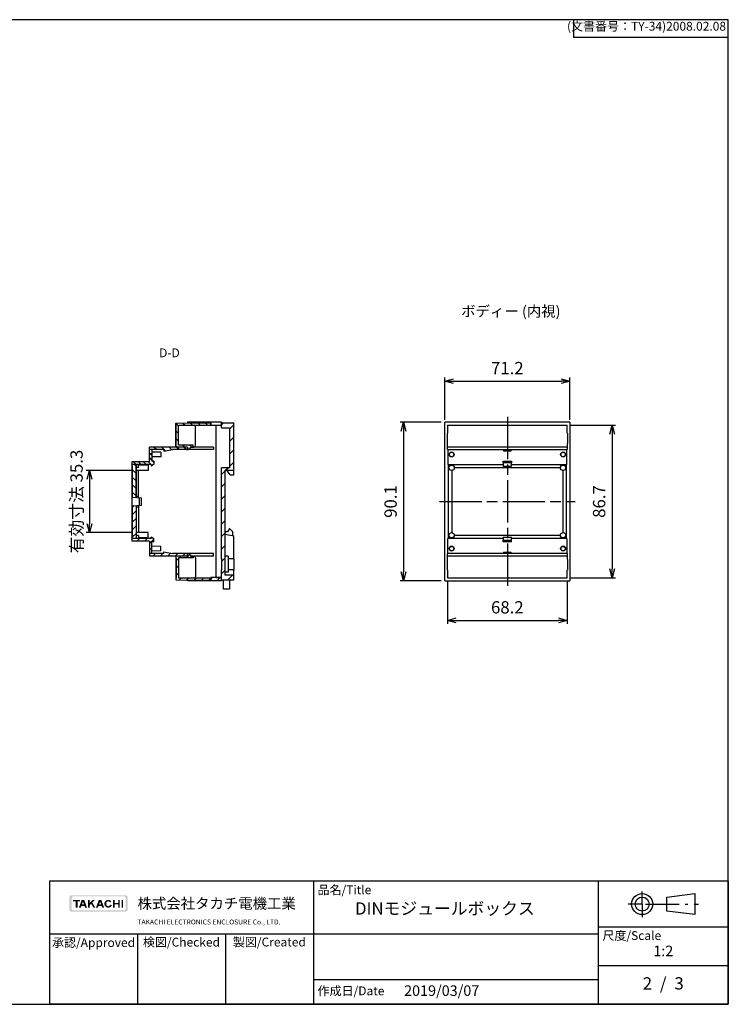
# Model space of a CAD drawing. Units: millimetres. Extents: x 0 to 2236, y 0 to 560.
# Drawn here: x 1219 to 1622, y 0 to 560 of the extents above; entities that cross this region are included whole.
import ezdxf
from ezdxf.enums import TextEntityAlignment as Align

# ---------------------------------------------------------------- set-up
doc = ezdxf.new("R2010")
doc.units = ezdxf.units.MM
doc.header["$LTSCALE"] = 2
doc.linetypes.add('AM_ISO08W050', pattern=[18, 12, -1.5, 3, -1.5])
doc.linetypes.add('gen7a', pattern=[6.875, 4.75, -0.875, 0.375, -0.875])
doc.layers.add('7A', color=4, linetype='gen7a')
doc.layers.add('RAHM2', color=1, linetype='Continuous')
for name, color, linetype, lineweight in [('AM_5', 3, 'Continuous', 25), ('AM_7', 4, 'AM_ISO08W050', 25), ('AM_8', 1, 'Continuous', 25), ('Symbol (ISO)', 7, 'Continuous', 18), ('前面ﾊﾟﾈﾙ', 3, 'Continuous', 25), ('ﾀｰﾐﾅﾙｶﾊﾞｰ', 5, 'Continuous', 25), ('ﾍﾞｰｽ', 2, 'Continuous', 25), ('ﾎｯｸ', 4, 'Continuous', 25), ('ﾎﾞﾃﾞｨｰ', 7, 'Continuous', 25)]:
    doc.layers.add(name, color=color, linetype=linetype, lineweight=lineweight)
doc.styles.add('Note Text (TK)', font='txt')
doc.styles.get("Standard").update_dxf_attribs({"font": 'ISOCP.SHX', "bigfont": 'EXTFONT.SHX'})
doc.styles.add('takachi1', font='txt', dxfattribs={"height": 2.5})
doc.dimstyles.new('AM_ISO$0', dxfattribs={"dimtxt": 3.5, "dimasz": 2.5, "dimexe": 1, "dimexo": 1, "dimgap": 1.5, "dimtad": 1, "dimdsep": 46, "dimtxsty": 'Standard', "dimblk": 'OPEN30', "dimcen": 0, "dimclrd": 3, "dimclre": 3, "dimclrt": 2, "dimadec": 0, "dimazin": 2, "dimtp": 0.1, "dimtm": 0.1, "dimtfac": 0.71, "dimtmove": 0, "dimatfit": 3, "dimldrblk": 'OPEN30', "dimfxl": 0, "dimlwd": -1, "dimlwe": -1, "dimarcsym": 0})
pattern_1 = [(45, (707.2113901693133, 79.52922513634348), (-2.121320343559642, 2.121320343559643), [])]

# ---------------------------------------------------------------- blocks, each defined once
blk = doc.blocks.new('TK-A3')
for p, q in [((359, 280), (359, 275)), ((359, 275), (403, 275))]:
    blk.add_line(p, q)
blk.add_lwpolyline([(0, 0), (403, 0), (403, 280), (0, 280.0000000000001)], close=True)
at = {"insert": (402.3592953827349, 276.108542987227), "char_height": 2.5, "width": 43.07840397728299, "attachment_point": 9}
blk.add_mtext('(文書番号：TY-34)2008.02.08', dxfattribs=at)
blk = doc.blocks.new('A$C0FAF06CF')
at = {"layer": 'AM_8'}
h = blk.add_hatch(color=1, dxfattribs=at)
edge = h.paths.add_edge_path()
edge.add_line((-8.013599999999968, -2.411500000000411), (8.013600000000068, -2.411500000000414))
edge.add_arc((8.013600000000054, -1.773380000000513), 0.6381199999999012, 270, 360)
edge.add_line((8.651719999999955, -1.773380000000513), (8.651719999999969, 1.773379999999486))
edge.add_arc((8.013600000000025, 1.773379999999429), 0.638119999999958, 5.103880138248065e-12, 90.0000000000013)
edge.add_line((8.013599999999997, 2.411499999999391), (-8.013599999999997, 2.411499999999387))
edge.add_arc((-8.013600000000025, 1.773379999999436), 0.638119999999951, 89.99999999999682, 179.9999999999955)
edge.add_line((-8.651719999999983, 1.773379999999486), (-8.651719999999983, -1.773380000000506))
edge.add_arc((-8.013600000000025, -1.773380000000458), 0.638119999999951, 180.0000000000043, 270.0000000000045)
edge = h.paths.add_edge_path(flags=16)
edge.add_line((-7.471939999999961, 2.092439999999486), (7.471940000000018, 2.092439999999479))
edge.add_arc((7.471940000000046, 1.550779999999479), 0.5416600000000003, 7.958078640513122e-13, 90.00000000000148, ccw=False)
edge.add_line((8.013600000000025, 1.550779999999486), (8.013600000000025, -1.550780000000506))
edge.add_arc((7.471940000000018, -1.550780000000502), 0.5416600000000074, 270, 359.99999999999966, ccw=False)
edge.add_line((7.471940000000018, -2.092440000000506), (-7.471939999999961, -2.092440000000513))
edge.add_arc((-7.471939999999961, -1.550780000000506), 0.5416600000000074, 180, 270, ccw=False)
edge.add_line((-8.013599999999968, -1.550780000000506), (-8.013599999999968, 1.550779999999486))
edge.add_arc((-7.471939999999961, 1.550779999999486), 0.5416600000000003, 90, 180, ccw=False)
for points in [[(-5.453699999999969, 0.5935999999994923), (-5.453699999999969, 1.038799999999492), (-7.531299999999987, 1.038799999999492), (-7.531299999999987, 0.5935999999994923), (-6.759619999999984, 0.5935999999994923), (-6.759619999999984, -1.224300000000516), (-6.225379999999973, -1.224300000000516), (-6.225379999999973, 0.5935999999994923)], [(-3.146079999999984, 1.038799999999492), (-3.146079999999984, -1.224300000000516), (-2.671199999999942, -1.224300000000516), (-2.671199999999942, -0.6184186206901412), (-2.193432261217481, -0.1027759420753025), (-1.520149446800417, -1.224300000000516), (-0.9571799999999939, -1.224300000000516), (-1.851807874889658, 0.2659306476478651), (-1.135707252964409, 1.038799999999492), (-1.788279380580377, 1.038799999999492), (-2.671199999999942, 0.08588602895155795), (-2.671199999999942, 1.038799999999492)], [(4.304715008555604, 1.038799999999492), (4.304715008555604, -1.224300000000516), (4.775885008555576, -1.224300000000516), (4.775885008555576, -0.3153500000005121), (5.829525008555606, -0.3153500000005121), (5.829525008555606, -1.224300000000516), (6.300695008555579, -1.224300000000516), (6.300695008555579, 1.038799999999492), (5.829525008555606, 1.038799999999492), (5.829525008555606, 0.1298499999994878), (4.775885008555576, 0.1298499999994878), (4.775885008555576, 1.038799999999492)], [(7.28013500855559, -1.224300000000516), (7.28013500855559, 1.038799999999492), (6.805255008555605, 1.038799999999492), (6.805255008555605, -1.224300000000516)]]:
    blk.add_hatch(color=1, dxfattribs=at).paths.add_polyline_path(points)
h = blk.add_hatch(color=1, dxfattribs=at)
h.paths.add_polyline_path([(-5.264049114754044, -1.224300000000516), (-5.084217508196673, -0.7345800000005109), (-4.161102491803263, -0.7345800000005109), (-3.981270885245877, -1.224300000000516), (-3.420619999999971, -1.224300000000516), (-4.251659999999958, 1.038799999999492), (-4.993659999999977, 1.038799999999492), (-5.82469999999995, -1.224300000000516)])
h.paths.add_polyline_path([(-4.332759934426207, -0.2671200000005083), (-4.912560065573729, -0.2671200000005083), (-4.622659999999968, 0.5223399999994971)], flags=16)
h = blk.add_hatch(color=1, dxfattribs=at)
h.paths.add_polyline_path([(-0.1961891147540484, -1.224300000000516), (-0.01635750819667692, -0.7345800000005109), (0.9067575081967476, -0.7345800000005109), (1.086589114754119, -1.224300000000516), (1.647240000000011, -1.224300000000516), (0.8162000000000376, 1.038799999999492), (0.07420000000001892, 1.038799999999492), (-0.7568399999999542, -1.224300000000516)])
h.paths.add_polyline_path([(0.7351000655737892, -0.2671200000005083), (0.1552999344262673, -0.2671200000005083), (0.4452000000000282, 0.5223399999994971)], flags=16)
h = blk.add_hatch(color=1, dxfattribs=at)
edge = h.paths.add_edge_path()
edge.add_ellipse((2.878960000000006, -0.09275000000052636), major_axis=(0, 0.7271600000000495), ratio=0.8673469387754512, start_angle=304.6510247185947, end_angle=609.4109213221484)
edge.add_line((3.469375036740871, -0.3484654247793539), (3.941135008555591, -0.5527900000005097))
edge.add_arc((2.878960000000006, -0.09275000000051214), 1.157520000000027, 38.550540790803325, 336.58201840165333, ccw=False)
edge.add_line((3.784208621486187, 0.6286219454599618), (3.397792961318373, 0.3206961337928842))
blk = doc.blocks.new('TK-仕様書(和英併記)NEW')
for p, q in [((0, 35), (-193, 35)), ((-193, 35), (-193, 0)), ((-118, 35), (-118, 0)), ((-37, 35), (-37, 0)), ((0, 35), (0, 0)), ((-17.5, 30.5), (-9.5, 31.5)), ((-9.5, 31.5), (-9.5, 25.5)), ((-17.5, 26.5), (-17.5, 30.5)), ((-9.5, 25.5), (-17.5, 26.5)), ((-193, 19.99999999999994), (-37, 19.99999999999994)), ((-168.0000000000001, 19.99999999999994), (-168, 0)), ((-143.0000000000001, 19.99999999999994), (-143, 0)), ((-37, 22), (0, 22)), ((-37, 11), (0, 11)), ((-37.00000000000011, 7), (-118, 7)), ((0, 0), (-193, 0))]:
    blk.add_line(p, q)
for radius in [3, 2]:
    blk.add_circle((-24.5, 28.5), radius)
at = {"layer": '7A'}
for p, q in [((-24.5, 28.5), (-24.5, 32.07478664473149)), ((-24.5, 28.5), (-28.5, 28.5)), ((-24.5, 28.5), (-24.5, 24.78991724228479)), ((-23.5, 28.5), (-8.5, 28.5))]:
    blk.add_line(p, q, dxfattribs=at)
at = {"xscale": 0.96, "yscale": 0.96, "zscale": 0.96}
blk.add_blockref('A$C0FAF06CF', (-179.073778946163, 28.68781725888325), dxfattribs=at)
at = {"attachment_point": 4}
for s, insert, char_height, width in [('{\\fMS Gothic|b0|i0|c128|p49;株式会社タカチ電機工業}', (-167.9945135240808, 28.68781725888325), 3, 42.88159814155517), ('{\\fArial|b0|i0|c128|p34;TAKACHI ELECTRONICS ENCLOSURE Co., LTD.}', (-167.9945135240808, 23.41115279672572), 1.4, 44.44830780058135)]:
    blk.add_mtext(s, dxfattribs=dict(at, insert=insert, char_height=char_height, width=width))
for tag, height, p in [('品名', 3.5, (-106.1561493930892, 27.24999999999994)), ('TITLE', 2.5, (-106.1561493930892, 22.24999999999994)), ('型番', 3.5, (-106.139168248561, 11.75))]:
    blk.add_attdef(tag, text='', height=height).set_placement(p, align=Align.MIDDLE_LEFT)
for tag, height, p in [('GEN-TITLE-SCA', 3, (-18.5, 14.79266317345349)), ('承認', 3.5, (-180.7195176573869, 7.729076668239944)), ('検図', 3.5, (-155.5000000000001, 7.729076668239941)), ('製図', 3.5, (-130.5000000000001, 7.729076668239941)), ('ページNO.', 3.5, (-23, 5.5)), ('総ページ数', 3.5, (-14, 5.5)), ('GEN-TITLE-DAT', 3, (-81.5, 3.5))]:
    blk.add_attdef(tag, text='', height=height).set_placement(p, align=Align.MIDDLE)
at = {"layer": 'RAHM2', "char_height": 2.5}
for s, insert, width, attachment_point in [('品名/Title', (-116.8002551371314, 33.80103540727967), 90, 1), ('尺度/Scale', (-35.80025513713144, 20.80103540727967), 20, 1), ('承認/Approved', (-180.5000000000001, 18.8010354072796), 22.21535073038012, 2), ('検図/Checked', (-155.5, 18.92584712714763), 19.8526851587086, 2), ('製図/Created', (-130.5, 18.95800561859733), 19.44564691649168, 2), ('作成日/Date', (-116.8002551371314, 3.5), 17.84866863742184, 4)]:
    blk.add_mtext(s, dxfattribs=dict(at, insert=insert, width=width, attachment_point=attachment_point))
at = {"layer": 'RAHM2', "color": 0, "insert": (-18.5, 5.5), "char_height": 3.5, "width": 4.469919821818735, "attachment_point": 5}
blk.add_mtext('/', dxfattribs=at)
blk = doc.blocks.new('_Open30')
at = {"color": 0, "linetype": 'ByBlock', "lineweight": -2}
for p, q in [((-1, 0.26794919), (0, 0)), ((0, 0), (-1, -0.26794919)), ((0, 0), (-1, 0))]:
    blk.add_line(p, q, dxfattribs=at)
blk = doc.blocks.new('*D45')
at = {"layer": 'AM_5', "color": 3, "transparency": 16777216}
for p, q in [((1283.236790643984, 303.6036091217705), (1256.736789643983, 303.6036091217705)), ((1258.736789643983, 298.6036091217705), (1258.736789643983, 273.3036091217705)), ((1283.236790643984, 268.3036091217705), (1256.736789643983, 268.3036091217705))]:
    blk.add_line(p, q, dxfattribs=at)
at = {"layer": 'Defpoints', "color": 0, "transparency": 16777216}
for p in [(1285.236790643984, 303.6036091217705), (1258.736789643983, 268.3036091217705), (1285.236790643984, 268.3036091217705)]:
    blk.add_point(p, dxfattribs=at)
at = {"layer": 'AM_5', "color": 3, "transparency": 16777216, "xscale": 5, "yscale": 5, "zscale": 5}
for p, rotation in [((1258.736789643983, 303.6036091217705), 90), ((1258.736789643983, 268.3036091217705), 270)]:
    blk.add_blockref('_Open30', p, dxfattribs=dict(at, rotation=rotation))
at = {"layer": 'AM_5', "color": 2, "transparency": 16777216, "insert": (1252.236789643983, 285.9536091217707), "char_height": 7, "attachment_point": 5, "rotation": 90}
blk.add_mtext('有効寸法 35.3', dxfattribs=at)
blk = doc.blocks.new('*D46')
at = {"layer": 'AM_5', "color": 3, "transparency": 16777216}
for p, q in [((1460.736790643983, 332.4546838001004), (1460.736790643983, 356.4546838001004)), ((1465.736790643983, 354.4546838001004), (1526.936790643984, 354.4546838001004)), ((1531.936790643984, 332.4546838001004), (1531.936790643984, 356.4546838001004))]:
    blk.add_line(p, q, dxfattribs=at)
at = {"layer": 'Defpoints', "color": 0, "transparency": 16777216}
for p in [(1531.936790643984, 354.4546838001004), (1460.736790643983, 330.4546838001004), (1531.936790643984, 330.4546838001004)]:
    blk.add_point(p, dxfattribs=at)
at = {"layer": 'AM_5', "color": 3, "transparency": 16777216, "xscale": 5, "yscale": 5, "zscale": 5, "rotation": 180}
blk.add_blockref('_Open30', (1460.736790643983, 354.4546838001004), dxfattribs=at)
at = {"layer": 'AM_5', "color": 3, "transparency": 16777216, "xscale": 5, "yscale": 5, "zscale": 5}
blk.add_blockref('_Open30', (1531.936790643984, 354.4546838001004), dxfattribs=at)
at = {"layer": 'AM_5', "color": 2, "transparency": 16777216, "insert": (1496.336790643983, 360.9553727764784), "char_height": 7, "attachment_point": 5}
blk.add_mtext('71.2', dxfattribs=at)
blk = doc.blocks.new('*D47')
at = {"layer": 'AM_5', "color": 3, "transparency": 16777216}
for p, q in [((1458.736790643984, 331.0036091217702), (1435.336786067688, 331.0036091217702)), ((1437.336786067688, 326.0036091217702), (1437.336786067688, 245.9036091217705)), ((1458.736790643984, 240.9036091217705), (1435.336786067688, 240.9036091217705))]:
    blk.add_line(p, q, dxfattribs=at)
at = {"layer": 'Defpoints', "color": 0, "transparency": 16777216}
for p in [(1460.736790643984, 331.0036091217702), (1437.336786067688, 240.9036091217705), (1460.736790643984, 240.9036091217705)]:
    blk.add_point(p, dxfattribs=at)
at = {"layer": 'AM_5', "color": 3, "transparency": 16777216, "xscale": 5, "yscale": 5, "zscale": 5}
for p, rotation in [((1437.336786067688, 331.0036091217702), 90), ((1437.336786067688, 240.9036091217705), 270)]:
    blk.add_blockref('_Open30', p, dxfattribs=dict(at, rotation=rotation))
at = {"layer": 'AM_5', "color": 2, "transparency": 16777216, "insert": (1430.836786067688, 285.9536091217706), "char_height": 7, "attachment_point": 5, "rotation": 90}
blk.add_mtext('90.1', dxfattribs=at)
blk = doc.blocks.new('*D48')
at = {"layer": 'AM_5', "color": 3, "transparency": 16777216}
for p, q in [((1462.236790643984, 240.6036091217705), (1462.236790643984, 216.3761363567204)), ((1530.436790643984, 240.6036091217705), (1530.436790643984, 216.3761363567204)), ((1467.236790643984, 218.3761363567204), (1525.436790643984, 218.3761363567204))]:
    blk.add_line(p, q, dxfattribs=at)
at = {"layer": 'Defpoints', "color": 0, "transparency": 16777216}
for p in [(1462.236790643984, 242.6036091217705), (1530.436790643984, 242.6036091217705), (1530.436790643984, 218.3761363567204)]:
    blk.add_point(p, dxfattribs=at)
at = {"layer": 'AM_5', "color": 3, "transparency": 16777216, "xscale": 5, "yscale": 5, "zscale": 5, "rotation": 180}
blk.add_blockref('_Open30', (1462.236790643984, 218.3761363567204), dxfattribs=at)
at = {"layer": 'AM_5', "color": 3, "transparency": 16777216, "xscale": 5, "yscale": 5, "zscale": 5}
blk.add_blockref('_Open30', (1530.436790643984, 218.3761363567204), dxfattribs=at)
at = {"layer": 'AM_5', "color": 2, "transparency": 16777216, "insert": (1496.336790643984, 224.8768253330984), "char_height": 7, "attachment_point": 5}
blk.add_mtext('68.2', dxfattribs=at)
blk = doc.blocks.new('*D49')
at = {"layer": 'AM_5', "color": 3, "transparency": 16777216}
for p, q in [((1532.436790643984, 329.3036091217703), (1557.936791643984, 329.3036091217703)), ((1555.936791643984, 324.3036091217703), (1555.936791643984, 247.6036091217705)), ((1532.436790643984, 242.6036091217705), (1557.936791643984, 242.6036091217705))]:
    blk.add_line(p, q, dxfattribs=at)
at = {"layer": 'Defpoints', "color": 0, "transparency": 16777216}
for p in [(1530.436790643984, 329.3036091217703), (1530.436790643984, 242.6036091217705), (1555.936791643984, 242.6036091217705)]:
    blk.add_point(p, dxfattribs=at)
at = {"layer": 'AM_5', "color": 3, "transparency": 16777216, "xscale": 5, "yscale": 5, "zscale": 5}
for p, rotation in [((1555.936791643984, 329.3036091217703), 90), ((1555.936791643984, 242.6036091217705), 270)]:
    blk.add_blockref('_Open30', p, dxfattribs=dict(at, rotation=rotation))
at = {"layer": 'AM_5', "color": 2, "transparency": 16777216, "insert": (1549.436791643984, 285.9536091217706), "char_height": 7, "attachment_point": 5, "rotation": 90}
blk.add_mtext('86.7', dxfattribs=at)

msp = doc.modelspace()

# ---------------------------------------------------------------- hatches: boundary and pattern name
at = {"layer": 'AM_8'}
h = msp.add_hatch(dxfattribs=at)
h.set_pattern_fill('_U', color=256, scale=3, angle=135, style=0, pattern_type=0)
h.set_pattern_definition([(135, (-0.3464973763117314, -24.59119819419061), (-2.121320343559643, -2.121320343559642), [])])
h.paths.add_polyline_path([(1309.336790643984, 318.0036091217706), (1317.736790643984, 318.0036091217706), (1317.736790643984, 316.9536091217706), (1316.136790643983, 316.9536091217706), (1316.136790643983, 316.2536091217707), (1314.436790643984, 315.3536091217707), (1314.436790643984, 316.9536091217706), (1307.736790643984, 317.1036091217706), (1307.736790643984, 318.1036091217707), (1308.036790643984, 318.1036091217707), (1308.036790643984, 329.5036091217706), (1307.736790643984, 329.5036091217706), (1307.736790643984, 330.5036091217706), (1314.436790629366, 330.6536091214434), (1327.720085317899, 330.6536091214434), (1327.720085317899, 329.3036091217704), (1309.336790643984, 329.3036091217705)])
h = msp.add_hatch(dxfattribs=at)
h.set_pattern_fill('_U', color=256, scale=5, angle=45, style=0, pattern_type=0)
h.set_pattern_definition([(45, (621.2895700360255, 34.26267489793321), (-3.535533905932737, 3.535533905932738), [])])
h.paths.add_polyline_path([(1333.736790643984, 329.1036091217704), (1327.736790643984, 329.1036091217704), (1327.736790643984, 331.0036091217703), (1333.736790643984, 331.0036091217702)])
h = msp.add_hatch(dxfattribs=at)
h.set_pattern_fill('_U', color=256, scale=5, angle=45, style=0, pattern_type=0)
h.set_pattern_definition([(45, (0, 0), (-3.535533905932737, 3.535533905932738), [])])
h.paths.add_polyline_path([(1333.736790643984, 330.7536091217704), (1340.736790643984, 330.7536091217704), (1340.736790643984, 303.7536091217704), (1335.836790643984, 303.7536091217704), (1335.836790643983, 244.1036091217705), (1340.736790643984, 244.1036091217705), (1340.736790643984, 241.1536091217705), (1333.736790643984, 241.1536091217705), (1333.736790643984, 305.1036091217705), (1338.236790643984, 305.1036091217705), (1338.236790643984, 327.8036091217705), (1333.736790643984, 327.8036091217705)])
h = msp.add_hatch(dxfattribs=at)
h.set_pattern_fill('_U', color=256, scale=3, angle=135, style=0, pattern_type=0)
h.set_pattern_definition([(135, (787.5019268615827, -91.46109841805128), (-2.121320343559643, -2.121320343559642), [])])
h.paths.add_polyline_path([(1292.736790643984, 315.4536091217706), (1292.736790643984, 316.9536091217707), (1314.336790643984, 316.9536091217706), (1314.336790643983, 315.4536091217705), (1305.936790643984, 315.4536091217705), (1300.936790643984, 314.6536091217706), (1300.936790643984, 315.4536091217706)])
h = msp.add_hatch(dxfattribs=at)
h.set_pattern_fill('_U', color=256, scale=2, angle=135, style=0, pattern_type=0)
h.set_pattern_definition([(135, (787.5019268615827, -91.96109841805139), (-1.414213562373095, -1.414213562373095), [])])
h.paths.add_polyline_path([(1282.736790643984, 308.4536091217705), (1292.736790643984, 308.4536091217705), (1292.736790643984, 313.0536091217705), (1294.236790643984, 313.0536091217706), (1294.236790643984, 308.8536091217705), (1295.336790643984, 308.8536091217705), (1295.336790643984, 307.1536091217705), (1293.836790643984, 306.1536091217706), (1293.836790643984, 306.9536091217706), (1282.736790643984, 306.9536091217706)])
h = msp.add_hatch(dxfattribs=at)
h.set_pattern_fill('_U', color=256, scale=3, angle=135, style=0, pattern_type=0)
h.set_pattern_definition([(135, (-0.2464973763117086, -24.84119819419084), (-2.121320343559643, -2.121320343559642), [])])
h.paths.add_polyline_path([(1282.736790643984, 306.2536091217708), (1282.736790643984, 306.9536091217707), (1285.236790643985, 306.9536091217706), (1285.236790643984, 305.2536091217706), (1285.236790643984, 288.3136091217705), (1283.036790643984, 288.4676091217705), (1283.036790643983, 306.2536091217708)])
h = msp.add_hatch(dxfattribs=at)
h.set_pattern_fill('_U', color=256, scale=3, angle=45, style=0, pattern_type=0)
h.set_pattern_definition([(45, (-0.2464973763117086, -24.84119819419084), (-2.121320343559642, 2.121320343559643), [])])
h.paths.add_polyline_path([(1285.236790643984, 283.5936091217704), (1285.236790643984, 264.9536091217705), (1282.736790643985, 264.9536091217702), (1282.736790643984, 265.6536091217703), (1283.036790643986, 265.6536091217703), (1283.036790643985, 283.4396091217704)])
h = msp.add_hatch(dxfattribs=at)
h.set_pattern_fill('_U', color=256, scale=3, angle=45, style=0, pattern_type=0)
h.set_pattern_definition(pattern_1)
h.paths.add_polyline_path([(1293.836790643984, 265.7536091217704), (1295.336790643984, 264.7536091217704), (1295.336790643984, 263.0536091217704), (1294.236790643984, 263.0536091217704), (1294.236790643984, 258.8536091217703), (1292.736790643984, 258.8536091217705), (1292.736790643984, 263.4536091217705), (1282.736790643984, 263.4536091217705), (1282.736790643984, 264.9536091217705), (1293.836790643984, 264.9536091217705)])
h = msp.add_hatch(dxfattribs=at)
h.set_pattern_fill('_U', color=256, scale=3, angle=45, style=0, pattern_type=0)
h.set_pattern_definition([(45, (707.2113901693133, 79.02922513634348), (-2.121320343559642, 2.121320343559643), [])])
h.paths.add_polyline_path([(1292.736790643984, 256.4536091217705), (1300.936790643984, 256.4536091217705), (1300.936790643984, 257.2536091217704), (1305.936790643984, 256.4536091217705), (1314.336790643983, 256.4536091217705), (1314.336790643984, 254.9536091217705), (1292.736790643984, 254.9536091217705)])
h = msp.add_hatch(dxfattribs=at)
h.set_pattern_fill('_U', color=256, scale=3, angle=45, style=0, pattern_type=0)
h.set_pattern_definition([(45, (-0.3464973763117314, -25.09119819419072), (-2.121320343559642, 2.121320343559643), [])])
h.paths.add_polyline_path([(1307.736790643984, 253.8036091217704), (1307.736790643984, 254.8036091217705), (1314.436790643984, 254.9536091217705), (1314.436790643984, 256.5536091217705), (1316.136790643983, 255.6536091217704), (1316.136790643983, 254.9536091217705), (1317.736790643984, 254.9536091217705), (1317.736790643984, 253.9036091217705), (1309.336790643984, 253.9036091217705), (1309.336790643984, 242.6036091217705), (1327.736790643984, 242.6036091217707), (1327.736790643984, 241.2536091217705), (1314.436790643984, 241.2536091217705), (1307.736790643984, 241.4036091217705), (1307.736790643984, 242.4036091217705), (1308.036790643984, 242.4036091217705), (1308.036790643984, 253.8036091217704)])
h = msp.add_hatch(dxfattribs=at)
h.set_pattern_fill('_U', color=256, scale=3, angle=45, style=0, pattern_type=0)
h.set_pattern_definition(pattern_1)
h.paths.add_polyline_path([(1327.736790643984, 242.7036091217705), (1327.736790643984, 242.8036091217704), (1333.736790643984, 242.8036091217704), (1333.736790643984, 240.9036091217705), (1327.736790643984, 240.9036091217705)])

# ---------------------------------------------------------------- linework, layer by layer
at = {"layer": 'AM_7'}
for p, q in [((1496.336790643983, 334.0546646089605), (1496.336790643983, 237.8525536345804)), ((1457.736790643984, 285.9536091217705), (1534.936790643984, 285.9536091217705))]:
    msp.add_line(p, q, dxfattribs=at)
at = {"layer": '前面ﾊﾟﾈﾙ'}
for p, q in [((1282.736790643984, 306.9536091217707), (1282.736790643984, 264.9536091217702)), ((1285.236790643984, 306.9536091217706), (1282.736790643985, 306.9536091217707)), ((1283.036790643985, 306.2536091217708), (1282.736790643984, 306.2536091217708)), ((1283.036790643983, 306.2536091217708), (1283.036790643984, 288.4676091217705)), ((1285.236790643985, 306.9536091217706), (1285.236790643984, 288.3136091217705)), ((1282.736790643984, 288.4886091217704), (1288.236790643984, 288.1036091217705)), ((1287.036790643984, 288.1876091217705), (1287.036790643984, 283.7258313439926)), ((1288.236790643984, 283.8036091217704), (1288.236790643984, 288.1036091217705)), ((1282.736790643984, 283.4186091217704), (1288.236790643984, 283.8036091217704)), ((1283.036790643985, 283.4396091217704), (1283.036790643986, 265.6536091217703)), ((1285.236790643984, 283.5936091217704), (1285.236790643984, 264.9536091217705)), ((1283.036790643986, 265.6536091217703), (1282.736790643984, 265.6536091217703)), ((1285.236790643984, 264.9536091217705), (1282.736790643985, 264.9536091217702))]:
    msp.add_line(p, q, dxfattribs=at)
at = {"layer": 'ﾀｰﾐﾅﾙｶﾊﾞｰ'}
for p, q in [((1307.736790643984, 330.5036091217706), (1314.436790643984, 330.6536091217706)), ((1307.736790643984, 317.1036091217706), (1307.736790643984, 330.5036091217706)), ((1314.420085317899, 330.6536091214434), (1327.720085317899, 330.6536091214434)), ((1327.720085317899, 329.3036091214432), (1327.720085317899, 330.6536091214434)), ((1327.736790643984, 329.2036091217702), (1327.736790643984, 330.7036091217703)), ((1308.036790643984, 329.5036091217706), (1307.736790643984, 329.5036091217706)), ((1308.036790643984, 318.1036091217707), (1308.036790643984, 329.5036091217706)), ((1309.336790643984, 318.0036091217706), (1309.336790643984, 329.3036091217705)), ((1309.336790643984, 329.3036091217705), (1327.720085317899, 329.3036091214432)), ((1319.036790643984, 317.9536091217706), (1319.036790643984, 328.8036091217705)), ((1307.736790643984, 318.1036091217707), (1308.036790643984, 318.1036091217707)), ((1314.436790643984, 316.9536091217706), (1307.736790643984, 317.1036091217706)), ((1317.736790643984, 318.0036091217706), (1309.336790643984, 318.0036091217706)), ((1314.436790643984, 316.9536091217706), (1314.436790643984, 315.3536091217707)), ((1314.436790643984, 315.3536091217707), (1316.136790643983, 316.2536091217707)), ((1316.136790643983, 316.9536091217706), (1318.036790643984, 316.9536091217706)), ((1316.136790643983, 316.2536091217707), (1316.136790643983, 316.9536091217706)), ((1317.736790643984, 316.9536091217706), (1317.736790643984, 318.0036091217706)), ((1314.436790643984, 254.9536091217705), (1307.736790643984, 254.8036091217705)), ((1307.736790643984, 254.8036091217705), (1307.736790643984, 241.4036091217705)), ((1307.736790643984, 253.8036091217704), (1308.036790643984, 253.8036091217704)), ((1308.036790643984, 253.8036091217704), (1308.036790643984, 242.4036091217705)), ((1309.336790643984, 253.9036091217705), (1309.336790643984, 242.6036091217705)), ((1317.736790643984, 253.9036091217705), (1309.336790643984, 253.9036091217705)), ((1314.436790643984, 256.5536091217705), (1316.136790643983, 255.6536091217704)), ((1314.436790643984, 254.9536091217705), (1314.436790643984, 256.5536091217705)), ((1316.136790643983, 255.6536091217704), (1316.136790643983, 254.9536091217705)), ((1316.136790643983, 254.9536091217705), (1318.036790643984, 254.9536091217705)), ((1317.736790643984, 254.9536091217705), (1317.736790643984, 253.9036091217705)), ((1319.036790643984, 253.9536091217705), (1319.036790643984, 243.1036091217705)), ((1308.036790643984, 242.4036091217705), (1307.736790643984, 242.4036091217705)), ((1307.736790643984, 241.4036091217705), (1314.436790643984, 241.2536091217705)), ((1309.336790643984, 242.6036091217705), (1327.736790643984, 242.6036091217707)), ((1314.436790643984, 241.2536091217705), (1327.736790643984, 241.2536091217705)), ((1327.736790643984, 242.6036091217707), (1327.736790643984, 241.2536091217705))]:
    msp.add_line(p, q, dxfattribs=at)
for centre, radius, start, end in [((1318.536790643984, 328.8036091217705), 0.5, 7.016709298534877e-15, 90), ((1318.036790643984, 317.9536091217706), 1, 270, 7.016709298534877e-15), ((1318.036790643984, 253.9536091217705), 1, 7.016709298534877e-15, 90), ((1318.536790643984, 243.1036091217705), 0.5, 270, 7.016709298534877e-15)]:
    msp.add_arc(centre, radius, start, end, dxfattribs=at)
at = {"layer": 'ﾍﾞｰｽ'}
for p, q in [((1333.736790643984, 330.7536091217704), (1340.736790643984, 330.7536091217704)), ((1333.736790643984, 327.8036091217705), (1333.736790643984, 330.7536091217704)), ((1340.736790643984, 301.0536091217704), (1340.736790643984, 330.7536091217704)), ((1330.736790643984, 242.8036091217704), (1330.736790643984, 329.1036091217704)), ((1333.736790643984, 327.8036091217705), (1338.236790643984, 327.8036091217705)), ((1338.236790643984, 327.8036091217705), (1338.236790643984, 305.1036091217705)), ((1333.736790643984, 253.4536091217705), (1333.736790643984, 305.1036091217705)), ((1338.236790643984, 305.1036091217705), (1333.736790643984, 305.1036091217705)), ((1335.836790643983, 244.1036091217705), (1335.836790643984, 303.7536091217704)), ((1335.836790643984, 303.7536091217704), (1340.736790643984, 303.7536091217704)), ((1338.736790643984, 301.0536091217704), (1336.736790643984, 303.7536091217704)), ((1338.736790643984, 301.0536091217704), (1340.736790643984, 301.0536091217704)), ((1335.836790643983, 267.4536091217705), (1340.736790643984, 266.3536091217705)), ((1340.736790643984, 253.4536091217705), (1340.736790643984, 266.3536091217705)), ((1333.736790643984, 253.4536091217705), (1333.736790643984, 247.1536091217705)), ((1337.636790643984, 254.8036091217705), (1335.836790643983, 254.8036091217705)), ((1337.636790643984, 254.8036091217705), (1337.636790643984, 245.8036091217705)), ((1340.736790643984, 253.4536091217705), (1337.636790643984, 253.4536091217705)), ((1340.736790643984, 253.4536091217705), (1340.736790643984, 247.1536091217705)), ((1333.736790643984, 241.1536091217705), (1333.736790643984, 247.1536091217705)), ((1340.736790643984, 247.1536091217705), (1337.636790643984, 247.1536091217705)), ((1340.736790643984, 241.1536091217705), (1340.736790643984, 247.1536091217705)), ((1330.736790643984, 242.8036091217704), (1333.736790643984, 242.8036091217704)), ((1340.736790643984, 241.1536091217705), (1333.736790643984, 241.1536091217705)), ((1337.636790643984, 245.8036091217705), (1335.836790643983, 245.8036091217705)), ((1340.736790643984, 244.1036091217705), (1335.836790643983, 244.1036091217705))]:
    msp.add_line(p, q, dxfattribs=at)
at = {"layer": 'ﾎｯｸ'}
for p, q in [((1338.236790643984, 270.6536091217705), (1337.236790643984, 268.6536091217705)), ((1340.236790643984, 268.6536091217705), (1338.236790643984, 270.6536091217705)), ((1337.236790643984, 268.6536091217705), (1335.836790643983, 268.6536091217705)), ((1340.236790643984, 266.4658540197296), (1340.236790643984, 268.6536091217705)), ((1334.836790643983, 236.0536091217705), (1334.836790643983, 241.1536091217705)), ((1338.336790643983, 241.1536091217705), (1338.336790643983, 236.0536091217705)), ((1338.336790643983, 236.0536091217705), (1334.836790643983, 236.0536091217705))]:
    msp.add_line(p, q, dxfattribs=at)
at = {"layer": 'ﾎﾞﾃﾞｨｰ'}
for p, q in [((1333.736790643984, 331.0036091217702), (1314.436790643984, 331.0036091217704)), ((1314.436790643984, 331.0036091217704), (1314.436790643984, 330.6536091214433)), ((1327.736790643984, 331.0036091217703), (1327.736790643984, 329.1036091217704)), ((1333.736790643984, 331.0036091217702), (1333.736790643984, 329.1036091217704)), ((1460.736790643984, 240.9036091217705), (1460.736790643984, 331.0036091217702)), ((1531.936790643984, 331.0036091217702), (1460.736790643984, 331.0036091217702)), ((1531.936790643984, 331.0036091217702), (1531.936790643984, 240.9036091217705)), ((1333.736790643984, 329.1036091217704), (1327.736790643984, 329.1036091217704)), ((1462.127704796604, 324.9036091217704), (1462.127704796604, 319.0036091217704)), ((1462.236790643984, 324.9036091217704), (1462.127704796604, 324.9036091217704)), ((1462.236790643983, 329.3036091217703), (1530.436790643984, 329.3036091217703)), ((1462.236790643984, 329.3036091217703), (1462.236790643984, 324.9036091217704)), ((1530.436790643984, 324.9036091217704), (1530.436790643984, 329.3036091217703)), ((1530.436790643984, 324.9036091217704), (1530.545876491364, 324.9036091217704)), ((1530.545876491364, 324.9036091217704), (1530.545876491364, 319.0036091217704)), ((1314.436790643984, 316.9536091217706), (1292.736790643984, 316.9536091217707)), ((1292.736790643984, 308.4536091217705), (1292.736790643984, 316.9536091217707)), ((1300.936790643984, 315.4536091217706), (1292.736790643984, 315.4536091217706)), ((1294.236790643984, 315.4536091217705), (1294.236790643984, 308.8536091217705)), ((1299.236790643984, 313.9536091217706), (1294.236790643984, 314.1036091217705)), ((1299.236790643984, 313.9536091217706), (1299.236790643984, 311.4536091217706)), ((1300.936790643984, 315.4536091217706), (1300.936790643984, 314.6536091217706)), ((1300.936790643984, 314.6536091217706), (1305.936790643984, 315.4536091217705)), ((1329.236790643984, 315.4536091217705), (1305.936790643984, 315.4536091217705)), ((1314.436790643984, 316.9536091217706), (1314.436790643984, 315.4536091217705)), ((1329.236790643984, 316.9536091217706), (1316.136790643983, 316.9536091217706)), ((1329.236790643984, 316.9536091217706), (1329.236790643984, 315.4536091217705)), ((1462.236790643984, 319.0036091217704), (1462.127704796604, 319.0036091217704)), ((1462.236790643984, 317.0666683402104), (1462.236790643984, 319.0036091217704)), ((1462.236790643984, 315.4666476368504), (1462.236790643984, 317.0666683402104)), ((1462.236790643984, 317.0029821528304), (1530.436790643984, 317.0029821528304)), ((1462.236790643984, 315.4666476368504), (1493.947519738924, 315.4666476368504)), ((1462.542231016654, 315.4666476368504), (1462.546594450557, 307.0132425974273)), ((1494.086790643983, 315.5676475894605), (1498.586790643983, 315.5676475894605)), ((1494.086790643983, 315.5676475894605), (1494.086790643983, 314.7259598751205)), ((1494.086790643983, 314.7259598751205), (1498.586790643983, 314.7259598751205)), ((1498.586790643983, 314.7259598751205), (1498.586790643983, 315.5676475894605)), ((1498.586790643983, 315.4666476368504), (1530.436790643984, 315.4666476368504)), ((1530.131350271314, 307.0132425974273), (1530.131350271314, 315.4666476368504)), ((1530.545876491364, 319.0036091217704), (1530.436790643984, 319.0036091217704)), ((1530.436790643984, 319.0036091217704), (1530.436790643984, 317.0666683402104)), ((1530.436790643984, 317.0666683402104), (1530.436790643984, 315.4666476368504)), ((1282.736790643984, 308.4536091217705), (1282.736790643984, 263.4536091217705)), ((1292.736790643984, 308.4536091217705), (1282.736790643984, 308.4536091217705)), ((1294.236790643984, 313.0536091217706), (1292.736790643984, 313.0536091217705)), ((1299.236790643984, 311.4536091217706), (1294.236790643984, 311.3036091217706)), ((1295.336790643984, 308.8536091217705), (1294.236790643984, 308.8536091217705)), ((1295.336790643984, 308.8536091217705), (1295.336790643984, 307.1536091217705)), ((1493.936790643984, 308.9536091217705), (1498.736790643984, 308.9536091217705)), ((1493.936790643984, 307.8856599293405), (1493.936790643984, 308.9536091217705)), ((1498.736790643984, 308.9536091217705), (1498.736790643984, 307.8856599293405)), ((1293.836790643984, 306.9536091217706), (1282.736790643984, 306.9536091217706)), ((1285.236790643984, 305.2536091217706), (1285.236790643984, 306.9536091217706)), ((1286.636790643984, 305.2536091217706), (1285.236790643984, 305.2536091217706)), ((1285.236790643984, 288.3136091217705), (1285.236790643984, 305.2536091217706)), ((1292.136790643984, 303.6036091217704), (1285.236790643984, 303.6036091217705)), ((1286.636790643984, 305.2536091217706), (1286.636790643984, 306.9536091217706)), ((1292.136790643984, 306.6036091217704), (1286.636790643984, 306.6036091217705)), ((1286.636790643984, 288.2156091217706), (1286.636790643984, 303.6036091217704)), ((1292.136790643984, 306.6036091217704), (1292.136790643984, 303.6036091217704)), ((1295.336790643984, 307.1536091217705), (1293.836790643984, 306.1536091217706)), ((1293.836790643984, 306.9536091217706), (1293.836790643984, 306.1536091217706)), ((1462.546594450557, 307.0132425974273), (1493.797519738924, 307.0132425974273)), ((1462.607613984804, 307.0132425974273), (1462.607613984727, 264.8939758437365)), ((1464.736790644004, 303.6069461670568), (1464.736790644004, 268.3002720764493)), ((1526.540127688675, 305.2036091128101), (1466.133453599292, 305.2036091128101)), ((1493.936790643984, 307.8856599293405), (1493.936790643984, 306.1536091217704)), ((1498.736790643984, 307.8856599293405), (1493.936790643984, 307.8856599293405)), ((1493.936790643984, 306.1536091217704), (1498.736790643984, 306.1536091217704)), ((1498.736790643984, 306.1536091217704), (1498.736790643984, 307.8856599293405)), ((1498.736790643984, 307.0132425974273), (1530.131350271314, 307.0132425974273)), ((1527.936790643964, 303.6069461670769), (1527.936790643964, 268.3002720764787)), ((1530.065967303242, 264.8939758437368), (1530.065967303165, 307.0132425974267)), ((1285.236790643984, 289.0036091217706), (1286.636790643984, 289.0036091217706)), ((1285.236790643984, 283.5936091217704), (1285.236790643984, 266.6536091217705)), ((1285.236790643984, 282.9036091217705), (1286.636790643984, 282.9036091217705)), ((1286.636790643984, 283.6916091217703), (1286.636790643984, 268.3036091217705)), ((1293.836790643984, 264.9536091217705), (1282.736790643984, 264.9536091217705)), ((1292.736790643984, 263.4536091217705), (1282.736790643984, 263.4536091217705)), ((1292.136790643984, 268.3036091217705), (1285.236790643984, 268.3036091217705)), ((1285.236790643984, 266.6536091217705), (1285.236790643984, 264.9536091217705)), ((1286.636790643984, 266.6536091217705), (1285.236790643984, 266.6536091217705)), ((1286.636790643984, 266.6536091217705), (1286.636790643984, 264.9536091217705)), ((1292.136790643984, 265.3036091217705), (1286.636790643984, 265.3036091217705)), ((1292.136790643984, 265.3036091217705), (1292.136790643984, 268.3036091217705)), ((1292.736790643984, 263.4536091217705), (1292.736790643984, 254.9536091217705)), ((1293.836790643984, 264.9536091217705), (1293.836790643984, 265.7536091217704)), ((1295.336790643984, 264.7536091217704), (1293.836790643984, 265.7536091217704)), ((1295.336790643984, 263.0536091217704), (1295.336790643984, 264.7536091217704)), ((1493.797519738924, 264.8939758437368), (1462.546594450557, 264.8939758437365)), ((1462.546594450557, 256.4405706066904), (1462.546594450557, 264.8939758437365)), ((1526.540127688675, 266.7036091307309), (1466.133453599292, 266.7036091307309)), ((1493.936790643984, 265.7536091222014), (1493.936790643984, 264.0215583142004)), ((1493.936790643984, 265.7536091222014), (1498.736790643984, 265.7536091222009)), ((1493.936790643984, 262.9536091217705), (1493.936790643984, 264.0215583142004)), ((1493.936790643984, 264.0215583142004), (1498.736790643984, 264.0215583142004)), ((1498.736790643984, 264.0215583142004), (1498.736790643984, 265.7536091222009)), ((1530.131350271314, 264.8939758437365), (1498.736790643984, 264.8939758437368)), ((1498.736790643984, 262.9536091217705), (1498.736790643984, 264.0215583142004)), ((1530.131350271314, 264.8939758437365), (1530.131350271314, 256.4405706066904)), ((1294.236790643984, 258.8536091217703), (1292.736790643984, 258.8536091217705)), ((1295.336790643984, 263.0536091217704), (1294.236790643984, 263.0536091217704)), ((1294.236790643984, 256.4536091217705), (1294.236790643984, 263.0536091217704)), ((1299.236790643984, 260.4536091217705), (1294.236790643984, 260.6036091217703)), ((1299.236790643984, 257.9536091217705), (1294.236790643984, 257.8036091217704)), ((1299.236790643984, 257.9536091217705), (1299.236790643984, 260.4536091217705)), ((1498.736790643984, 262.9536091217705), (1493.936790643984, 262.9536091217705)), ((1300.936790643984, 256.4536091217705), (1292.736790643984, 256.4536091217705)), ((1314.436790643984, 254.9536091217705), (1292.736790643984, 254.9536091217705)), ((1300.936790643984, 257.2536091217704), (1305.936790643984, 256.4536091217705)), ((1300.936790643984, 256.4536091217705), (1300.936790643984, 257.2536091217704)), ((1329.236790643984, 256.4536091217705), (1305.936790643984, 256.4536091217705)), ((1314.436790643984, 254.9536091217705), (1314.436790643984, 256.4536091217705)), ((1329.236790643984, 254.9536091217705), (1316.136790643983, 254.9536091217705)), ((1329.236790643984, 254.9536091217705), (1329.236790643984, 256.4536091217705)), ((1462.127704796604, 252.9036091217704), (1462.127704796604, 247.0036091217704)), ((1462.127704796604, 252.9036091217704), (1462.236790643984, 252.9036091217704)), ((1462.236790643984, 254.7750784474105), (1462.236790643984, 256.4405706066904)), ((1493.947519738924, 256.4405706066904), (1462.236790643984, 256.4405706066904)), ((1530.436790643984, 254.9042360907105), (1462.236790643984, 254.9042360907105)), ((1462.236790643984, 252.9036091217704), (1462.236790643984, 254.7750784474105)), ((1494.086790643983, 257.1812583684205), (1494.086790643983, 256.3395706540804)), ((1494.086790643983, 257.1812583684205), (1498.586790643983, 257.1812583684205)), ((1498.586790643983, 256.3395706540804), (1494.086790643983, 256.3395706540804)), ((1498.586790643983, 256.3395706540804), (1498.586790643983, 257.1812583684205)), ((1530.436790643984, 256.4405706066904), (1498.586790643983, 256.4405706066904)), ((1530.436790643984, 256.4405706066904), (1530.436790643984, 254.7750784474105)), ((1530.436790643984, 254.7750784474105), (1530.436790643984, 252.9036091217704)), ((1530.436790643984, 252.9036091217704), (1530.545876491364, 252.9036091217704)), ((1530.545876491364, 252.9036091217704), (1530.545876491364, 247.0036091217704)), ((1462.127704796604, 247.0036091217704), (1462.236790643984, 247.0036091217704)), ((1462.236790643984, 247.0036091217704), (1462.236790643984, 242.6036091217705)), ((1530.545876491364, 247.0036091217704), (1530.436790643984, 247.0036091217704)), ((1530.436790643984, 242.6036091217705), (1530.436790643984, 247.0036091217704)), ((1314.436790643984, 240.9036091217705), (1314.436790643984, 241.2536091217705)), ((1333.736790643984, 240.9036091217705), (1314.436790643984, 240.9036091217705)), ((1327.736790643984, 240.9036091217705), (1327.736790643984, 242.8036091217704)), ((1333.736790643984, 242.8036091217704), (1327.736790643984, 242.8036091217704)), ((1333.736790643984, 240.9036091217705), (1333.736790643984, 242.8036091217704)), ((1460.736790643984, 240.9036091217705), (1531.936790643984, 240.9036091217705)), ((1462.236790643984, 242.6036091217705), (1530.436790643984, 242.6036091217705))]:
    msp.add_line(p, q, dxfattribs=at)
for centre, radius in [((1464.636790643983, 312.7036091217706), 1.4), ((1464.636790643983, 312.7036091217706), 1.25), ((1528.036790643984, 312.7036091217706), 1.4), ((1528.036790643984, 312.7036091217706), 1.25), ((1464.636790643983, 305.1036091217704), 1.5), ((1528.036790643984, 305.1036091217704), 1.5), ((1464.636790643983, 266.8036091217705), 1.5), ((1528.036790643984, 266.8036091217705), 1.5), ((1464.636790643983, 259.2036091217705), 1.4), ((1464.636790643983, 259.2036091217705), 1.25), ((1528.036790643984, 259.2036091217705), 1.4), ((1528.036790643984, 259.2036091217705), 1.25)]:
    msp.add_circle(centre, radius, dxfattribs=at)

# ---------------------------------------------------------------- block references
at = {"lineweight": 0, "xscale": 2, "yscale": 2, "zscale": 2}
msp.add_blockref('TK-A3', (816, 0), dxfattribs=at)
msp.add_blockref('TK-仕様書(和英併記)NEW', (1622, 0), dxfattribs=at).add_auto_attribs({'品名': 'DINモジュールボックス', 'GEN-TITLE-DAT': '2019/03/07', 'GEN-TITLE-SCA': '1:2', 'ページNO.': '2', '総ページ数': '3'})

# ---------------------------------------------------------------- texts
at = {"insert": (1470.084484824176, 397.1717397657344), "char_height": 6, "attachment_point": 1, "style": 'takachi1'}
msp.add_mtext_dynamic_manual_height_columns('ボディー (内視)', width=67.27251084150976, gutter_width=12.5, heights=[0], dxfattribs=at)
at = {"layer": 'Symbol (ISO)', "color": 7, "insert": (1298.284445505566, 366.4536660597837), "char_height": 5, "attachment_point": 7, "style": 'Note Text (TK)'}
msp.add_mtext('D-D ', dxfattribs=at)

# ---------------------------------------------------------------- dimensions: what is measured, and where the dimension line sits
at = {"layer": 'AM_5'}
dim = msp.add_linear_dim(base=(1531.936790643984, 354.4546838001004), p1=(1460.736790643983, 330.4546838001004), p2=(1531.936790643984, 330.4546838001004), dimstyle='AM_ISO$0', override={"dimscale": 2, "dimpost": ''}, dxfattribs=at)
dim.commit()
dim.dimension.update_dxf_attribs({"geometry": '*D46', "text_midpoint": (1496.336790643983, 360.9553727764784)})
for base, p1, p2, angle, override, picture, middle in [((1437.336786067688, 240.9036091217705), (1460.736790643984, 331.0036091217702), (1460.736790643984, 240.9036091217705), 90.00000000000001, {"dimscale": 2}, '*D47', (1430.836786067688, 285.9536091217706)), ((1555.936791643984, 242.6036091217705), (1530.436790643984, 329.3036091217703), (1530.436790643984, 242.6036091217705), 90, {"dimscale": 2, "dimpost": ''}, '*D49', (1549.436791643984, 285.9536091217706)), ((1530.436790643984, 218.3761363567204), (1462.236790643984, 242.6036091217705), (1530.436790643984, 242.6036091217705), 1.129096911919548e-13, {"dimscale": 2, "dimdec": 1}, '*D48', (1496.336790643984, 224.8768253330984))]:
    dim = msp.add_linear_dim(base=base, p1=p1, p2=p2, angle=angle, dimstyle='AM_ISO$0', override=override, dxfattribs=at)
    dim.commit()
    dim.dimension.update_dxf_attribs({"geometry": picture, "text_midpoint": middle})
dim = msp.add_linear_dim(base=(1258.736789643983, 268.3036091217705), p1=(1285.236790643984, 303.6036091217705), p2=(1285.236790643984, 268.3036091217705), angle=90, text='有効寸法 <>', dimstyle='AM_ISO$0', override={"dimscale": 2}, dxfattribs=at)
dim.commit()
dim.dimension.update_dxf_attribs({"geometry": '*D45', "text_midpoint": (1258.736789643983, 285.9536091217707), "dimtype": 160})

doc.saveas('drawing.dxf')
